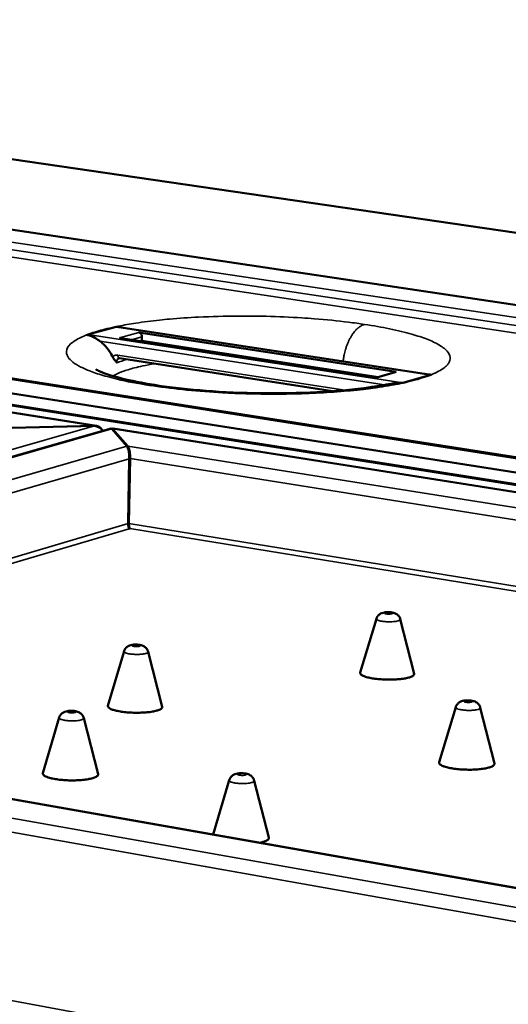
# Model space of a CAD drawing. Units: millimetres. Extents: x 65 to 6621, y 100 to 4100.
# Drawn here: x 3164 to 3249, y 3417 to 3588 of the extents above; entities that cross this region are included whole.
import ezdxf

# ---------------------------------------------------------------- set-up
doc = ezdxf.new("R2010")
doc.units = ezdxf.units.MM
doc.header["$LTSCALE"] = 20
doc.layers.add('Visible (ISO)', color=7, linetype='Continuous', lineweight=50)
doc.layers.add('Visible Narrow (ISO)', color=7, linetype='Continuous', lineweight=35)

msp = doc.modelspace()

# ---------------------------------------------------------------- linework, layer by layer
at = {"layer": 'Visible (ISO)'}
for p, q in [((3432.72, 3524.51), (2855.34, 3608.84)), ((3177.01, 3517.68), (2938.29, 3555.44)), ((3317.26, 3528.6), (3161, 3551.95)), ((3093.81, 3534.1), (3252.85, 3509.09)), ((3105.64, 3534.79), (3253.26, 3511.68)), ((3175.52, 3533.54), (3175.51, 3533.54)), ((3180.41, 3534.9), (3175.52, 3533.54)), ((3180.42, 3534.9), (3180.41, 3534.9)), ((3234.7, 3526.6), (3180.92, 3534.84)), ((3184.38, 3533.89), (3229.07, 3527.03)), ((3093.79, 3532.15), (3252.8, 3507.06)), ((3181.22, 3532.93), (3180.99, 3532.94)), ((3225.68, 3526.09), (3181.22, 3532.93)), ((3184.92, 3533.15), (3184.9, 3532.5)), ((3184.91, 3532.36), (3184.9, 3532.5)), ((3217.97, 3523.69), (3181, 3529.41)), ((3228.87, 3527.02), (3225.67, 3526.09)), ((3228.87, 3527.02), (3229.07, 3527.03)), ((3230.21, 3525.12), (3235.04, 3526.53)), ((3235.04, 3526.53), (3235.04, 3526.53)), ((3225.72, 3526.06), (3225.68, 3526.09)), ((3230.21, 3525.12), (3230.21, 3525.12)), ((3179.33, 3517.18), (3026.71, 3473.42)), ((3162.37, 3517.35), (3176.63, 3517.68)), ((3162.4, 3517.32), (3176.66, 3517.65)), ((3176.63, 3517.65), (3176.63, 3517.68)), ((3179.69, 3517.17), (3182.31, 3514.15)), ((3179.82, 3517.18), (3179.82, 3517.02)), ((3179.82, 3517.18), (3182.45, 3514.16)), ((3430.73, 3477.54), (3179.93, 3517.22)), ((3182.45, 3514.15), (3182.44, 3513.92)), ((3182.53, 3500.68), (3182.72, 3511.96)), ((3182.66, 3500.69), (3182.86, 3511.97)), ((3182.7, 3502.73), (3182.56, 3502.73)), ((3182.58, 3503.74), (3182.71, 3503.73)), ((3182.83, 3499.81), (3182.69, 3499.8)), ((3225.61, 3484.15), (3222.81, 3474.78)), ((3229.76, 3484.06), (3232.15, 3474.6)), ((3181.8, 3478.49), (3179.02, 3469.03)), ((3185.99, 3478.42), (3188.44, 3468.87)), ((3043.65, 3473.81), (3309.87, 3426.77)), ((3239.39, 3468.79), (3236.5, 3459.2)), ((3243.65, 3468.69), (3246.09, 3458.99)), ((3170.54, 3466.96), (3167.71, 3457.32)), ((3174.81, 3466.89), (3177.32, 3457.17)), ((3200.05, 3456.08), (3197.26, 3446.67)), ((3204.4, 3456), (3206.93, 3446.11))]:
    msp.add_line(p, q, dxfattribs=at)
at = {"layer": 'Visible (ISO)', "flags": 128}
for points in [[(3184.38, 3533.89, -0.05907), (3184.55, 3533.83, -0.085652), (3184.65, 3533.76, -0.038937), (3184.75, 3533.64, -0.03388), (3184.85, 3533.49, -0.07421), (3184.9, 3533.35, -0.054879), (3184.92, 3533.15)], [(3182.53, 3500.68, 0.017885), (3182.53, 3500.46, 0.028112), (3182.54, 3500.32, 0.005861), (3182.58, 3500.12, 0.010078), (3182.6, 3500, 0.048573), (3182.63, 3499.93, 0.023032), (3182.69, 3499.8)], [(3182.66, 3500.69, 0.01789), (3182.66, 3500.46, 0.028119), (3182.68, 3500.32, 0.005864), (3182.71, 3500.12, 0.010082), (3182.74, 3500, 0.048583), (3182.76, 3499.94, 0.023038), (3182.83, 3499.81)], [(3232.15, 3474.6, -0.066257), (3232.13, 3474.43, -0.121786), (3232.09, 3474.35, -0.04931), (3231.94, 3474.22, -0.051879), (3231.77, 3474.13, -0.016841), (3231.45, 3474, -0.024211), (3231.23, 3473.93, -0.010213), (3230.8, 3473.82, -0.013889), (3230.48, 3473.76, -0.00788), (3229.98, 3473.69, -0.009512), (3229.56, 3473.65, -0.006744), (3229.03, 3473.61, -0.007464), (3228.54, 3473.59, -0.006342), (3227.99, 3473.58, -0.006549), (3227.46, 3473.58, -0.006551), (3226.93, 3473.6, -0.006342), (3226.38, 3473.63, -0.007469), (3225.89, 3473.67, -0.006747), (3225.36, 3473.73, -0.009523), (3224.94, 3473.79, -0.007886), (3224.45, 3473.89, -0.013913), (3224.13, 3473.96, -0.010226), (3223.71, 3474.08, -0.024269), (3223.48, 3474.16, -0.016893), (3223.17, 3474.3, -0.052031), (3223.01, 3474.4, -0.049514), (3222.87, 3474.54, -0.12207), (3222.83, 3474.62, -0.066482), (3222.81, 3474.78)], [(3188.44, 3468.87, -0.066496), (3188.42, 3468.71, -0.121594), (3188.38, 3468.63, -0.049298), (3188.23, 3468.49, -0.052211), (3188.06, 3468.39, -0.017122), (3187.75, 3468.26, -0.024469), (3187.51, 3468.19, -0.010351), (3187.08, 3468.08, -0.014054), (3186.76, 3468.02, -0.007979), (3186.26, 3467.94, -0.009628), (3185.84, 3467.9, -0.006827), (3185.3, 3467.85, -0.007556), (3184.8, 3467.83, -0.00642), (3184.25, 3467.81, -0.00663), (3183.71, 3467.82, -0.006631), (3183.17, 3467.83, -0.00642), (3182.62, 3467.86, -0.00756), (3182.13, 3467.9, -0.00683), (3181.59, 3467.96, -0.009636), (3181.17, 3468.03, -0.007983), (3180.67, 3468.12, -0.01407), (3180.35, 3468.19, -0.01036), (3179.92, 3468.31, -0.024507), (3179.7, 3468.39, -0.017156), (3179.38, 3468.53, -0.05231), (3179.22, 3468.64, -0.049427), (3179.07, 3468.78, -0.121774), (3179.03, 3468.86, -0.066639), (3179.02, 3469.03)], [(3246.09, 3458.99, -0.066718), (3246.07, 3458.82, -0.12132), (3246.02, 3458.74, -0.049244), (3245.87, 3458.6, -0.052557), (3245.7, 3458.5, -0.017433), (3245.37, 3458.36, -0.024752), (3245.14, 3458.29, -0.010507), (3244.7, 3458.18, -0.014239), (3244.37, 3458.12, -0.008092), (3243.86, 3458.04, -0.00976), (3243.43, 3458, -0.006923), (3242.88, 3457.95, -0.007661), (3242.38, 3457.93, -0.00651), (3241.81, 3457.92, -0.006722), (3241.27, 3457.93, -0.006724), (3240.72, 3457.94, -0.006511), (3240.16, 3457.98, -0.007666), (3239.66, 3458.02, -0.006926), (3239.11, 3458.09, -0.00977), (3238.68, 3458.16, -0.008098), (3238.18, 3458.25, -0.014261), (3237.85, 3458.33, -0.01052), (3237.42, 3458.46, -0.024806), (3237.18, 3458.54, -0.017482), (3236.87, 3458.69, -0.052695), (3236.7, 3458.8, -0.049419), (3236.56, 3458.94, -0.121563), (3236.52, 3459.03, -0.066916), (3236.5, 3459.2)], [(3177.32, 3457.17, -0.066846), (3177.3, 3457, -0.121208), (3177.26, 3456.91, -0.049234), (3177.1, 3456.77, -0.052741), (3176.94, 3456.67, -0.017593), (3176.61, 3456.53, -0.024897), (3176.38, 3456.45, -0.010585), (3175.93, 3456.34, -0.014332), (3175.61, 3456.28, -0.008148), (3175.09, 3456.2, -0.009826), (3174.67, 3456.15, -0.00697), (3174.11, 3456.1, -0.007713), (3173.61, 3456.08, -0.006554), (3173.05, 3456.06, -0.006768), (3172.5, 3456.06, -0.006768), (3171.95, 3456.08, -0.006554), (3171.38, 3456.11, -0.007716), (3170.88, 3456.15, -0.006972), (3170.33, 3456.22, -0.009831), (3169.91, 3456.28, -0.008152), (3169.4, 3456.37, -0.014345), (3169.07, 3456.45, -0.010593), (3168.63, 3456.57, -0.024927), (3168.4, 3456.66, -0.01762), (3168.08, 3456.81, -0.052816), (3167.92, 3456.91, -0.049328), (3167.77, 3457.06, -0.121338), (3167.73, 3457.15, -0.066952), (3167.71, 3457.32)], [(3206.93, 3446.11, -0.067557), (3206.92, 3445.95, -0.118985), (3206.88, 3445.86, -0.048241), (3206.74, 3445.72, -0.054351), (3206.59, 3445.63, -0.019204), (3206.46, 3445.57, -0.006746), (3206.09, 3445.41, -0.030755), (3205.81, 3445.32, -0.021322), (3205.39, 3445.23)]]:
    msp.add_lwpolyline(points, format="xyb", dxfattribs=at)
at = {"layer": 'Visible (ISO)'}
for points, knots in [([(3177.59, 3532.41), (3177.55, 3532.43), (3177.51, 3532.46), (3177.19, 3532.7), (3176.87, 3532.91), (3176.19, 3533.3), (3175.85, 3533.45), (3175.51, 3533.54)], [-0.5187853, -0.5187853, -0.5187853, -0.5187853, -0.4869635, -0.4869635, -0.2475861, -0.2475861, -0.0026567, -0.0026567, -0.0026567, -0.0026567]), ([(3179.85, 3529.61), (3179.69, 3529.95), (3179.51, 3530.28), (3178.99, 3531.05), (3178.64, 3531.48), (3178.04, 3532.05), (3177.82, 3532.24), (3177.59, 3532.41)], [-1.0305578, -1.0305578, -1.0305578, -1.0305578, -0.8583754, -0.8583754, -0.5993826, -0.5993826, -0.4573167, -0.4573167, -0.4573167, -0.4573167]), ([(3180.6, 3528.63), (3180.6, 3528.63), (3180.6, 3528.63), (3180.47, 3528.78), (3180.33, 3528.91), (3180.13, 3529.15), (3180.06, 3529.25), (3179.94, 3529.44), (3179.89, 3529.52), (3179.85, 3529.61)], [-0.2404284, -0.2404284, -0.2404284, -0.2404284, -0.2397429, -0.2397429, -0.1043612, -0.1043612, -0.0424031, -0.0424031, 0, 0, 0, 0]), ([(3181, 3529.41), (3180.95, 3529.42), (3180.91, 3529.42), (3180.88, 3529.4), (3180.87, 3529.4), (3180.87, 3529.4)], [0, 0, 0, 0, 0.05147984, 0.05147984, 0.0569527, 0.0569527, 0.0569527, 0.0569527]), ([(3176.91, 3527.5), (3176.91, 3527.5), (3176.91, 3527.5), (3176.92, 3527.49), (3177.08, 3527.39), (3177.71, 3527.08), (3178.28, 3526.84), (3179.95, 3526.28), (3181.2, 3525.94), (3184.4, 3525.22), (3186.49, 3524.84), (3191.35, 3524.17), (3194.21, 3523.88), (3200.28, 3523.47), (3203.57, 3523.35), (3210.08, 3523.31), (3213.38, 3523.4), (3219.48, 3523.77), (3222.35, 3524.06), (3226, 3524.6), (3227.11, 3524.79), (3228.12, 3524.99), (3228.14, 3525), (3228.17, 3525)], [1.40971, 1.40971, 1.40971, 1.40971, 1.435357, 1.435357, 1.980422, 1.980422, 2.70318, 2.70318, 3.672302, 3.672302, 4.875922, 4.875922, 6.233902, 6.233902, 7.668178, 7.668178, 9.129751, 9.129751, 10.58464, 10.58464, 11.282558, 11.282558, 11.299126, 11.299126, 11.299126, 11.299126]), ([(3235.04, 3526.53), (3234.82, 3526.46), (3234.6, 3526.4), (3234.08, 3526.24), (3233.76, 3526.15), (3233.26, 3526), (3233.1, 3525.96), (3232.82, 3525.87), (3232.7, 3525.84), (3232.45, 3525.77), (3232.32, 3525.73), (3232, 3525.64), (3231.82, 3525.58), (3231.09, 3525.38), (3230.66, 3525.25), (3230.21, 3525.12)], [-1.217167, -1.217167, -1.217167, -1.217167, -1.051574, -1.051574, -0.81675, -0.81675, -0.702734, -0.702734, -0.618295, -0.618295, -0.52942, -0.52942, -0.39395, -0.39395, -0.02884, -0.02884, -0.02884, -0.02884]), ([(3177.87, 3517.12), (3177.74, 3517.31), (3177.57, 3517.47), (3177.37, 3517.56), (3177.15, 3517.67), (3176.89, 3517.71), (3176.63, 3517.68)], [-2.5302569, -2.5302569, -2.5302569, -2.5302569, -2.0776924, -2.0776924, -2.0776924, -1.5707963, -1.5707963, -1.5707963, -1.5707963]), ([(3182.72, 3511.96), (3182.73, 3512.39), (3182.69, 3512.82), (3182.64, 3513.15), (3182.55, 3513.68), (3182.43, 3514.01), (3182.31, 3514.15)], [0, 0, 0, 0, 0.386966, 0.386966, 0.386966, 1, 1, 1, 1]), ([(3182.45, 3514.16), (3182.55, 3514.03), (3182.66, 3513.76), (3182.74, 3513.35), (3182.8, 3513.04), (3182.85, 3512.63), (3182.86, 3512.19), (3182.86, 3512.11), (3182.86, 3512.04), (3182.86, 3511.97)], [0, 0, 0, 0, 0.533309, 0.533309, 0.533309, 0.933941, 0.933941, 0.933941, 1, 1, 1, 1]), ([(3182.79, 3499.81), (3182.78, 3499.83), (3182.78, 3499.86), (3182.76, 3499.92), (3182.76, 3499.95), (3182.75, 3499.98)], [0.06318476, 0.06318476, 0.06318476, 0.06318476, 0.07611436, 0.07611436, 0.08971225, 0.08971225, 0.08971225, 0.08971225]), ([(3225.61, 3484.15), (3225.66, 3484.3), (3225.73, 3484.45), (3225.91, 3484.71), (3226.02, 3484.82), (3226.27, 3485.01), (3226.41, 3485.08), (3226.69, 3485.19), (3226.84, 3485.23), (3227.1, 3485.27), (3227.21, 3485.29), (3227.42, 3485.3), (3227.53, 3485.3), (3227.8, 3485.3), (3227.96, 3485.29), (3228.27, 3485.26), (3228.42, 3485.23), (3228.76, 3485.14), (3228.96, 3485.06), (3229.22, 3484.89), (3229.3, 3484.83), (3229.48, 3484.64), (3229.58, 3484.51), (3229.7, 3484.27), (3229.74, 3484.17), (3229.76, 3484.06)], [0, 0, 0, 0, 0.0672299, 0.0672299, 0.1334251, 0.1334251, 0.2002212, 0.2002212, 0.2700416, 0.2700416, 0.3180108, 0.3180108, 0.3626545, 0.3626545, 0.4308016, 0.4308016, 0.4965851, 0.4965851, 0.5909964, 0.5909964, 0.6331609, 0.6331609, 0.7014137, 0.7014137, 0.7466135, 0.7466135, 0.7466135, 0.7466135]), ([(3181.8, 3478.49), (3181.85, 3478.64), (3181.92, 3478.79), (3182.1, 3479.06), (3182.21, 3479.17), (3182.46, 3479.36), (3182.6, 3479.44), (3182.89, 3479.55), (3183.04, 3479.59), (3183.3, 3479.63), (3183.41, 3479.65), (3183.63, 3479.66), (3183.74, 3479.67), (3184.01, 3479.67), (3184.18, 3479.66), (3184.49, 3479.62), (3184.64, 3479.6), (3184.98, 3479.51), (3185.19, 3479.42), (3185.45, 3479.24), (3185.53, 3479.18), (3185.71, 3479), (3185.81, 3478.86), (3185.93, 3478.62), (3185.97, 3478.52), (3185.99, 3478.42)], [0, 0, 0, 0, 0.0672819, 0.0672819, 0.1335344, 0.1335344, 0.2004313, 0.2004313, 0.2706427, 0.2706427, 0.3187332, 0.3187332, 0.3632451, 0.3632451, 0.4316292, 0.4316292, 0.4979191, 0.4979191, 0.5929674, 0.5929674, 0.6349394, 0.6349394, 0.7033281, 0.7033281, 0.7465474, 0.7465474, 0.7465474, 0.7465474]), ([(3239.39, 3468.79), (3239.43, 3468.94), (3239.51, 3469.09), (3239.7, 3469.36), (3239.81, 3469.48), (3240.07, 3469.67), (3240.21, 3469.75), (3240.51, 3469.86), (3240.66, 3469.9), (3240.93, 3469.94), (3241.04, 3469.95), (3241.26, 3469.97), (3241.37, 3469.97), (3241.65, 3469.97), (3241.82, 3469.96), (3242.14, 3469.92), (3242.29, 3469.89), (3242.64, 3469.8), (3242.85, 3469.71), (3243.12, 3469.52), (3243.2, 3469.46), (3243.38, 3469.26), (3243.48, 3469.12), (3243.59, 3468.88), (3243.63, 3468.79), (3243.65, 3468.69)], [0, 0, 0, 0, 0.0673525, 0.0673525, 0.1336827, 0.1336827, 0.2007172, 0.2007172, 0.271454, 0.271454, 0.3196983, 0.3196983, 0.3640437, 0.3640437, 0.432749, 0.432749, 0.4997229, 0.4997229, 0.5955585, 0.5955585, 0.637271, 0.637271, 0.7058318, 0.7058318, 0.7464603, 0.7464603, 0.7464603, 0.7464603]), ([(3170.54, 3466.96), (3170.58, 3467.11), (3170.66, 3467.27), (3170.84, 3467.53), (3170.96, 3467.65), (3171.21, 3467.85), (3171.36, 3467.92), (3171.65, 3468.04), (3171.81, 3468.08), (3172.08, 3468.13), (3172.19, 3468.14), (3172.41, 3468.16), (3172.52, 3468.16), (3172.8, 3468.16), (3172.97, 3468.15), (3173.29, 3468.11), (3173.44, 3468.09), (3173.8, 3467.99), (3174.01, 3467.9), (3174.28, 3467.71), (3174.35, 3467.65), (3174.54, 3467.46), (3174.64, 3467.32), (3174.75, 3467.08), (3174.79, 3466.98), (3174.81, 3466.89)], [0, 0, 0, 0, 0.067378, 0.067378, 0.1337363, 0.1337363, 0.2008206, 0.2008206, 0.2717454, 0.2717454, 0.3200424, 0.3200424, 0.3643311, 0.3643311, 0.4331522, 0.4331522, 0.500372, 0.500372, 0.5964709, 0.5964709, 0.6380909, 0.6380909, 0.7067104, 0.7067104, 0.7464297, 0.7464297, 0.7464297, 0.7464297]), ([(3200.05, 3456.08), (3200.1, 3456.24), (3200.17, 3456.4), (3200.37, 3456.67), (3200.48, 3456.79), (3200.74, 3456.99), (3200.89, 3457.07), (3201.19, 3457.19), (3201.35, 3457.23), (3201.63, 3457.27), (3201.74, 3457.29), (3201.97, 3457.3), (3202.08, 3457.3), (3202.36, 3457.3), (3202.54, 3457.29), (3202.87, 3457.25), (3203.03, 3457.22), (3203.39, 3457.12), (3203.61, 3457.03), (3203.88, 3456.83), (3203.96, 3456.76), (3204.14, 3456.56), (3204.24, 3456.42), (3204.35, 3456.18), (3204.38, 3456.09), (3204.4, 3456)], [0, 0, 0, 0, 0.0674646, 0.0674646, 0.1339184, 0.1339184, 0.2011733, 0.2011733, 0.2727321, 0.2727321, 0.3211979, 0.3211979, 0.3653062, 0.3653062, 0.4345207, 0.4345207, 0.502574, 0.502574, 0.5994913, 0.5994913, 0.6408029, 0.6408029, 0.709611, 0.709611, 0.7463284, 0.7463284, 0.7463284, 0.7463284])]:
    msp.add_open_spline(points, degree=3, knots=knots, dxfattribs=at)
for points in [[(3180.42, 3534.9), (3180.59, 3534.89), (3180.76, 3534.87), (3180.92, 3534.84)], [(3234.7, 3526.6), (3234.81, 3526.58), (3234.93, 3526.56), (3235.04, 3526.53)], [(3230.21, 3525.12), (3229.46, 3525.18), (3228.75, 3525.12), (3228.17, 3525)], [(3176.66, 3517.65), (3177.24, 3517.62), (3177.8, 3517.3), (3178.12, 3516.84)], [(3179.33, 3517.18), (3179.45, 3517.22), (3179.57, 3517.21), (3179.69, 3517.17)], [(3179.82, 3517.18), (3179.86, 3517.21), (3179.89, 3517.22), (3179.93, 3517.21)], [(3182.8, 3512.98), (3182.75, 3513.01), (3182.7, 3513.03), (3182.65, 3513.06)]]:
    msp.add_open_spline(points, degree=3, dxfattribs=at)
at = {"layer": 'Visible Narrow (ISO)'}
for p, q in [((2855.12, 3608.84), (3432.72, 3524.47)), ((3176.63, 3517.68), (2938.15, 3555.41)), ((3305.01, 3526.83), (3159.47, 3548.72)), ((3306.58, 3527.96), (3161.09, 3549.78)), ((3157.84, 3547.65), (3303.44, 3525.71)), ((2511.47, 3539.09), (3420.15, 3369.77)), ((3104.67, 3534.73), (3252.33, 3511.61)), ((3230.21, 3525.12), (3175.52, 3533.54)), ((3180.41, 3534.9), (3235.04, 3526.53)), ((3184.38, 3533.89), (3180.99, 3532.94)), ((3089.64, 3532.62), (3259.75, 3505.77)), ((3177.59, 3532.41), (3227.04, 3524.79)), ((3180.99, 3532.94), (3225.72, 3526.06)), ((3183.08, 3532.64), (3184.92, 3533.15)), ((3184.9, 3532.5), (3184.58, 3532.41)), ((3225.99, 3526.18), (3184.9, 3532.5)), ((3220.13, 3523.87), (3180.73, 3529.96)), ((3225.72, 3526.06), (3229.07, 3527.03)), ((3024.24, 3474.05), (3176.66, 3517.65)), ((3179.69, 3517.17), (3027.38, 3473.49)), ((3430.73, 3477.49), (3179.82, 3517.18)), ((3042.91, 3473.89), (3182.31, 3514.15)), ((3182.45, 3514.16), (3182.45, 3514.15)), ((3182.45, 3514.16), (3430.61, 3474.72)), ((3182.72, 3511.96), (3048.32, 3472.98)), ((3430.52, 3472.47), (3182.86, 3511.97)), ((3073.77, 3468.49), (3182.53, 3500.68)), ((3182.69, 3499.8), (3075.84, 3468.12)), ((3182.66, 3500.69), (3411.81, 3463.43)), ((3410.08, 3462.81), (3182.83, 3499.81)), ((3027.4, 3473.46), (3313.93, 3422.57)), ((3310.06, 3426.66), (3042.93, 3473.86)), ((3313.5, 3420.13), (3025.68, 3471.44))]:
    msp.add_line(p, q, dxfattribs=at)
at = {"layer": 'Visible Narrow (ISO)', "flags": 128}
for points in [[(3223.56, 3535.3, 0.027373), (3223.14, 3535.15, 0.048201), (3222.92, 3535.02, 0.00985), (3222.45, 3534.69, 0.026804), (3222.29, 3534.55, 0.019412), (3221.97, 3534.22, 0.02137), (3221.7, 3533.9, 0.016023), (3221.4, 3533.49, 0.017474), (3221.16, 3533.1, 0.013856), (3220.9, 3532.62, 0.014839), (3220.69, 3532.17, 0.01254), (3220.48, 3531.64, 0.013143), (3220.3, 3531.13, 0.011861), (3220.26, 3530.96, 0.00214), (3220.01, 3530.02, 0.021729), (3219.93, 3529.62, 0.012007), (3219.83, 3528.88)], [(3180.73, 3529.96, 0.047702), (3180.73, 3529.81, 0.060245), (3180.76, 3529.7, 0.026162), (3180.81, 3529.57, 0.042736), (3180.86, 3529.5, 0.099937), (3180.9, 3529.46, 0.061851), (3181, 3529.41)], [(3225.61, 3484.15, 0.054618), (3225.66, 3484.03, 0.120609), (3225.7, 3483.98, 0.047771), (3225.85, 3483.9, 0.040502), (3226.04, 3483.83, 0.010718), (3226.39, 3483.74, 0.01819), (3226.6, 3483.71, 0.009154), (3226.99, 3483.66, 0.011491), (3227.3, 3483.63, 0.009334), (3227.68, 3483.62, 0.009336), (3228.05, 3483.62, 0.011482), (3228.36, 3483.63, 0.009152), (3228.75, 3483.66, 0.018162), (3228.97, 3483.69, 0.010705), (3229.32, 3483.76, 0.040403), (3229.51, 3483.82, 0.047527), (3229.67, 3483.9, 0.120254), (3229.71, 3483.94, 0.054439), (3229.76, 3484.06)], [(3228.29, 3485.02, -0.01811), (3228.07, 3484.98, -0.034344), (3227.95, 3484.97, -0.006605), (3227.67, 3484.97, -0.01305), (3227.52, 3484.97, -0.0254), (3227.35, 3484.99, -0.024158), (3227.17, 3485.03, -0.072099), (3227.04, 3485.08, -0.235399), (3227.02, 3485.12, -0.259226), (3227.03, 3485.16, -0.089524), (3227.13, 3485.21, -0.035812), (3227.28, 3485.24, -0.029205), (3227.47, 3485.26, -0.011713), (3227.69, 3485.27, -0.013046), (3227.9, 3485.26, -0.025382), (3228.07, 3485.24, -0.024095), (3228.25, 3485.2, -0.072028), (3228.35, 3485.16, -0.116944), (3228.4, 3485.11, -0.385966), (3228.39, 3485.05, -0.211893), (3228.29, 3485.02)], [(3184.49, 3479.38, -0.018203), (3184.27, 3479.33, -0.034232), (3184.15, 3479.32, -0.006646), (3183.86, 3479.32, -0.012964), (3183.72, 3479.33, -0.026337), (3183.54, 3479.35, -0.026273), (3183.36, 3479.39, -0.075433), (3183.24, 3479.44, -0.239561), (3183.21, 3479.48, -0.254305), (3183.23, 3479.52, -0.08626), (3183.34, 3479.57, -0.033516), (3183.49, 3479.61, -0.028724), (3183.68, 3479.62, -0.012124), (3183.91, 3479.63, -0.01296), (3184.11, 3479.62, -0.026317), (3184.29, 3479.6, -0.026203), (3184.47, 3479.56, -0.075356), (3184.57, 3479.52, -0.114727), (3184.61, 3479.47, -0.387733), (3184.6, 3479.4, -0.224777), (3184.49, 3479.38)], [(3181.8, 3478.49, 0.055051), (3181.85, 3478.37, 0.120871), (3181.89, 3478.32, 0.048046), (3182.04, 3478.23, 0.04087), (3182.24, 3478.17, 0.010903), (3182.59, 3478.08, 0.018399), (3182.8, 3478.04, 0.009271), (3183.19, 3478, 0.011629), (3183.51, 3477.97, 0.009449), (3183.89, 3477.96, 0.009451), (3184.27, 3477.96, 0.011623), (3184.58, 3477.97, 0.00927), (3184.98, 3478.01, 0.01838), (3185.19, 3478.04, 0.010894), (3185.55, 3478.11, 0.040805), (3185.74, 3478.17, 0.047886), (3185.9, 3478.26, 0.12064), (3185.94, 3478.3, 0.054933), (3185.99, 3478.42)], [(3239.39, 3468.79, 0.055624), (3239.43, 3468.66, 0.121323), (3239.47, 3468.61, 0.048465), (3239.63, 3468.52, 0.041336), (3239.83, 3468.45, 0.011122), (3240.19, 3468.36, 0.018651), (3240.4, 3468.32, 0.009407), (3240.8, 3468.27, 0.011793), (3241.12, 3468.24, 0.009582), (3241.51, 3468.23, 0.009584), (3241.89, 3468.23, 0.011784), (3242.21, 3468.24, 0.009405), (3242.61, 3468.27, 0.018625), (3242.83, 3468.3, 0.011109), (3243.19, 3468.38, 0.041243), (3243.39, 3468.44, 0.048241), (3243.55, 3468.52, 0.120998), (3243.6, 3468.57, 0.055457), (3243.65, 3468.69)], [(3242.14, 3469.67, -0.018612), (3241.91, 3469.63, -0.035218), (3241.79, 3469.62, -0.006941), (3241.5, 3469.62, -0.013515), (3241.35, 3469.62, -0.025775), (3241.17, 3469.64, -0.024234), (3240.99, 3469.68, -0.072447), (3240.86, 3469.74, -0.230823), (3240.83, 3469.78, -0.256707), (3240.85, 3469.82, -0.092135), (3240.95, 3469.87, -0.037458), (3241.1, 3469.91, -0.030119), (3241.29, 3469.93, -0.012008), (3241.52, 3469.93, -0.013511), (3241.73, 3469.92, -0.025756), (3241.91, 3469.9, -0.02417), (3242.1, 3469.86, -0.072375), (3242.2, 3469.82, -0.119359), (3242.25, 3469.77, -0.375553), (3242.24, 3469.7, -0.20599), (3242.14, 3469.67)], [(3170.54, 3466.96, 0.055828), (3170.58, 3466.83, 0.121392), (3170.63, 3466.78, 0.048566), (3170.78, 3466.69, 0.041521), (3170.98, 3466.62, 0.011225), (3171.34, 3466.53, 0.018763), (3171.56, 3466.49, 0.009472), (3171.96, 3466.45, 0.011869), (3172.28, 3466.42, 0.009647), (3172.67, 3466.41, 0.009648), (3173.05, 3466.41, 0.011864), (3173.37, 3466.42, 0.009471), (3173.78, 3466.46, 0.018748), (3173.99, 3466.49, 0.011218), (3174.36, 3466.57, 0.04147), (3174.56, 3466.63, 0.048443), (3174.72, 3466.72, 0.121216), (3174.76, 3466.76, 0.055736), (3174.81, 3466.89)], [(3173.28, 3467.86, -0.018536), (3173.05, 3467.81, -0.034686), (3172.93, 3467.8, -0.00686), (3172.64, 3467.8, -0.013199), (3172.48, 3467.81, -0.026984), (3172.3, 3467.83, -0.027282), (3172.12, 3467.87, -0.077136), (3172, 3467.93, -0.238568), (3171.98, 3467.97, -0.250776), (3172, 3468.01, -0.086334), (3172.1, 3468.06, -0.033451), (3172.27, 3468.1, -0.029033), (3172.46, 3468.12, -0.012482), (3172.68, 3468.12, -0.013195), (3172.9, 3468.11, -0.026964), (3173.08, 3468.09, -0.027209), (3173.26, 3468.05, -0.077056), (3173.36, 3468, -0.115237), (3173.4, 3467.95, -0.382273), (3173.39, 3467.88, -0.22642), (3173.28, 3467.86)], [(3202.85, 3456.99, -0.018928), (3202.62, 3456.94, -0.035472), (3202.49, 3456.93, -0.007132), (3202.2, 3456.93, -0.013636), (3202.05, 3456.94, -0.026917), (3201.86, 3456.96, -0.026424), (3201.67, 3457, -0.075977), (3201.55, 3457.06, -0.233135), (3201.52, 3457.1, -0.250908), (3201.54, 3457.14, -0.089733), (3201.65, 3457.2, -0.035687), (3201.81, 3457.24, -0.03), (3202, 3457.26, -0.012572), (3202.23, 3457.26, -0.013631), (3202.45, 3457.25, -0.026897), (3202.64, 3457.23, -0.026353), (3202.82, 3457.19, -0.075899), (3202.92, 3457.14, -0.118074), (3202.97, 3457.09, -0.373315), (3202.96, 3457.02, -0.216063), (3202.85, 3456.99)], [(3200.05, 3456.08, 0.056502), (3200.1, 3455.95, 0.121853), (3200.14, 3455.9, 0.049021), (3200.3, 3455.81, 0.042084), (3200.5, 3455.73, 0.011505), (3200.87, 3455.64, 0.019078), (3201.09, 3455.6, 0.009645), (3201.5, 3455.55, 0.012076), (3201.82, 3455.52, 0.009817), (3202.22, 3455.51, 0.009818), (3202.61, 3455.51, 0.01207), (3202.94, 3455.52, 0.009644), (3203.35, 3455.56, 0.019061), (3203.57, 3455.59, 0.011496), (3203.94, 3455.67, 0.042025), (3204.14, 3455.74, 0.048883), (3204.31, 3455.82, 0.121653), (3204.35, 3455.87, 0.056397), (3204.4, 3456)]]:
    msp.add_lwpolyline(points, format="xyb", dxfattribs=at)
at = {"layer": 'Visible Narrow (ISO)'}
for points, knots in [([(3223.56, 3535.3), (3222.66, 3535.44), (3221.73, 3535.57), (3218.88, 3535.92), (3216.88, 3536.12), (3214.11, 3536.34), (3213.39, 3536.39), (3210.65, 3536.56), (3208.58, 3536.65), (3204.87, 3536.75), (3203.24, 3536.76), (3199.29, 3536.74), (3196.99, 3536.68), (3193.03, 3536.48), (3191.35, 3536.36), (3189.14, 3536.17), (3188.54, 3536.11), (3186.53, 3535.89), (3185.16, 3535.72), (3182.8, 3535.36), (3181.79, 3535.18), (3180.85, 3535)], [-15.582314, -15.582314, -15.582314, -15.582314, -15.093284, -15.093284, -14.126387, -14.126387, -13.786234, -13.786234, -12.848178, -12.848178, -12.113413, -12.113413, -11.051264, -11.051264, -10.234226, -10.234226, -9.924369, -9.924369, -9.167927, -9.167927, -8.547421, -8.547421, -8.547421, -8.547421]), ([(3235.35, 3526.64), (3235.51, 3526.71), (3235.67, 3526.78), (3236.65, 3527.24), (3237.29, 3527.64), (3237.87, 3528.2), (3238, 3528.34), (3238.35, 3528.85), (3238.46, 3529.21), (3238.38, 3529.94), (3238.19, 3530.31), (3237.74, 3530.82), (3237.59, 3530.96), (3236.94, 3531.49), (3236.31, 3531.87), (3234.84, 3532.56), (3234.04, 3532.87), (3232.71, 3533.32), (3232.25, 3533.46), (3230.61, 3533.93), (3229.31, 3534.24), (3226.55, 3534.81), (3225.1, 3535.07), (3223.56, 3535.3)], [8.537388, 8.537388, 8.537388, 8.537388, 8.708413, 8.708413, 9.654664, 9.654664, 9.985159, 9.985159, 10.785381, 10.785381, 11.585597, 11.585597, 11.9066, 11.9066, 12.763794, 12.763794, 13.516529, 13.516529, 13.878145, 13.878145, 14.747121, 14.747121, 15.582314, 15.582314, 15.582314, 15.582314]), ([(3175.19, 3533.43), (3174.66, 3533.21), (3174.18, 3532.99), (3173.44, 3532.59), (3173.14, 3532.4), (3172.35, 3531.8), (3172, 3531.37), (3171.73, 3530.49), (3171.81, 3530.05), (3172.46, 3529.03), (3173.21, 3528.45), (3174.87, 3527.61), (3175.52, 3527.33), (3177.03, 3526.77), (3177.92, 3526.49), (3179.45, 3526.07), (3180.03, 3525.92), (3182.31, 3525.38), (3184.2, 3525.02), (3186.23, 3524.7), (3188.02, 3524.42), (3189.95, 3524.18), (3193.98, 3523.76), (3196.08, 3523.59), (3199.14, 3523.41), (3200.08, 3523.36), (3202.73, 3523.25), (3204.45, 3523.21), (3207.88, 3523.17), (3209.59, 3523.19), (3212.15, 3523.24), (3213.04, 3523.27), (3215.6, 3523.37), (3217.24, 3523.46), (3220.4, 3523.7), (3221.92, 3523.85), (3223.93, 3524.08), (3224.5, 3524.15), (3226.52, 3524.43), (3227.92, 3524.65), (3229.39, 3524.94), (3229.59, 3524.98), (3229.78, 3525.02)], [-7.050048, -7.050048, -7.050048, -7.050048, -6.506242, -6.506242, -6.062503, -6.062503, -5.09704, -5.09704, -4.13157, -4.13157, -2.853256, -2.853256, -2.200638, -2.200638, -1.496992, -1.496992, -1.100319, -1.100319, 0, 0, 0, 0.965469, 0.965469, 1.930933, 1.930933, 2.352578, 2.352578, 3.107225, 3.107225, 3.861866, 3.861866, 4.265787, 4.265787, 5.029296, 5.029296, 5.792798, 5.792798, 6.09742, 6.09742, 6.913549, 6.913549, 7.039859, 7.039859, 7.039859, 7.039859]), ([(3177.59, 3532.41), (3177.17, 3532.71), (3176.73, 3532.96), (3175.92, 3533.27), (3175.55, 3533.37), (3175.19, 3533.43)], [-0.4573167, -0.4573167, -0.4573167, -0.4573167, -0.1994191, -0.1994191, 0, 0, 0, 0]), ([(3180.53, 3534.93), (3180.43, 3534.91), (3180.33, 3534.89), (3179.62, 3534.74), (3179.03, 3534.6), (3177.49, 3534.21), (3176.59, 3533.94), (3175.67, 3533.61), (3175.53, 3533.56), (3175.4, 3533.51)], [-8.477178, -8.477178, -8.477178, -8.477178, -8.41148, -8.41148, -7.993436, -7.993436, -7.249842, -7.249842, -7.120145, -7.120145, -7.120145, -7.120145]), ([(3180.73, 3529.96), (3180.65, 3529.98), (3180.58, 3529.98), (3180.39, 3529.96), (3180.28, 3529.93), (3180.05, 3529.82), (3179.94, 3529.73), (3179.85, 3529.61)], [0, 0, 0, 0, 0.0399862, 0.0399862, 0.1039641, 0.1039641, 0.1814278, 0.1814278, 0.1814278, 0.1814278]), ([(3179.84, 3526.34), (3179.86, 3526.35), (3179.88, 3526.36), (3180.34, 3526.62), (3180.89, 3526.86), (3182.14, 3527.32), (3182.86, 3527.54), (3184.09, 3527.86), (3184.56, 3527.97), (3185.7, 3528.21), (3186.39, 3528.34), (3187.11, 3528.47)], [6.472359, 6.472359, 6.472359, 6.472359, 6.506242, 6.506242, 7.249842, 7.249842, 7.993436, 7.993436, 8.41148, 8.41148, 8.958843, 8.958843, 8.958843, 8.958843]), ([(3180.6, 3528.63), (3180.58, 3528.73), (3180.57, 3528.84), (3180.59, 3529.06), (3180.62, 3529.16), (3180.72, 3529.31), (3180.78, 3529.36), (3180.85, 3529.39), (3180.86, 3529.4), (3180.87, 3529.4)], [-0.3906832, -0.3906832, -0.3906832, -0.3906832, -0.295258, -0.295258, -0.1871354, -0.1871354, -0.1039641, -0.1039641, -0.091923, -0.091923, -0.091923, -0.091923]), ([(3230.1, 3525.09), (3231.39, 3525.37), (3232.55, 3525.67), (3234.14, 3526.17), (3234.67, 3526.36), (3235.15, 3526.56)], [7.110029, 7.110029, 7.110029, 7.110029, 7.974517, 7.974517, 8.467268, 8.467268, 8.467268, 8.467268]), ([(3182.45, 3514.15), (3182.49, 3514.09), (3182.53, 3514.01), (3182.61, 3513.84), (3182.63, 3513.77), (3182.66, 3513.7)], [-0.4533571, -0.4533571, -0.4533571, -0.4533571, -0.3708763, -0.3708763, -0.3240273, -0.3240273, -0.3240273, -0.3240273])]:
    msp.add_open_spline(points, degree=3, knots=knots, dxfattribs=at)
for points in [[(3180.53, 3534.93), (3180.63, 3534.95), (3180.74, 3534.97), (3180.85, 3535)], [(3175.19, 3533.43), (3175.26, 3533.45), (3175.33, 3533.48), (3175.4, 3533.51)], [(3180.6, 3528.63), (3181.1, 3528.83), (3181.66, 3529.03), (3182.28, 3529.22)], [(3235.35, 3526.64), (3235.29, 3526.61), (3235.22, 3526.59), (3235.15, 3526.56)], [(3229.78, 3525.02), (3229.21, 3525.11), (3228.64, 3525.1), (3228.1, 3524.99)], [(3230.1, 3525.09), (3229.99, 3525.07), (3229.89, 3525.05), (3229.78, 3525.02)]]:
    msp.add_open_spline(points, degree=3, dxfattribs=at)

doc.saveas('drawing.dxf')
